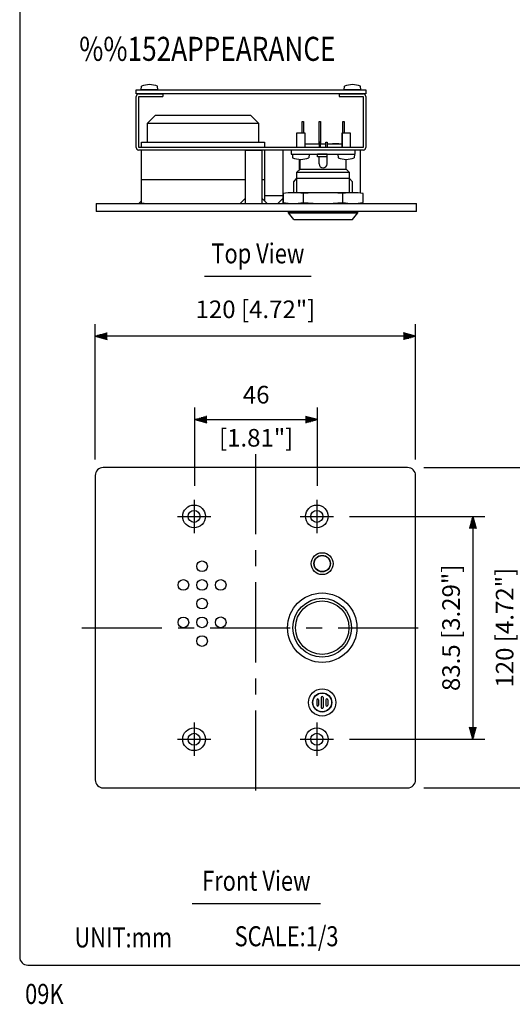
# Model space of a CAD drawing. Extents: x 0 to 540, y 1 to 830.
# Drawn here: x 0 to 184, y 10 to 379 of the extents above; entities that cross this region are included whole.
import ezdxf
from ezdxf.enums import TextEntityAlignment as Align

# ---------------------------------------------------------------- set-up
doc = ezdxf.new("R2010")
doc.units = 0
doc.header["$LTSCALE"] = 24
doc.header["$MEASUREMENT"] = 0
doc.linetypes.add('CENTER', pattern=[2, 1.25, -0.25, 0.25, -0.25])
doc.layers.get('0').update_dxf_attribs({"linetype": 'CONTINUOUS'})
for name, color, linetype in [('1', 3, 'CONTINUOUS'), ('CENTER', 1, 'CENTER'), ('GAWA', 2, 'CONTINUOUS'), ('SCALE', 4, 'CONTINUOUS')]:
    doc.layers.add(name, color=color, linetype=linetype)
doc.styles.get("Standard").update_dxf_attribs({"font": 'SIMPLEX'})
doc.styles.add('UT7', font='TOAFONT', dxfattribs={"width": 0.8})
doc.dimstyles.get("Standard").update_dxf_attribs({"dimtxt": 0.18, "dimasz": 0.18, "dimexe": 0.18, "dimexo": 0.0625, "dimgap": 0.09, "dimtad": 0, "dimtih": 1, "dimtoh": 1, "dimdec": 3, "dimzin": 0, "dimdsep": 46, "dimtxsty": 'Standard', "dimcen": 0.09, "dimadec": 0, "dimazin": 0, "dimtfac": 1, "dimtdec": 3, "dimtofl": 0, "dimtmove": 2, "dimatfit": 3, "dimfxl": 0, "dimtolj": 1, "dimtzin": 0, "dimarcsym": 0})

# ---------------------------------------------------------------- blocks, each defined once
blk = doc.blocks.new('YAZ1', base_point=(184, 133))
for p, q in [((184, 133), (183, 133.268)), ((184, 133), (183, 132.732)), ((183, 133), (184, 133))]:
    blk.add_line(p, q)
blk = doc.blocks.new('YAZ3')
for p, q in [((-0.999, 0.247), (-0.922, 0.247)), ((-0.999, 0.197), (-0.735, 0.197)), ((-0.999, 0.147), (-0.549, 0.147)), ((-0.999, 0.097), (-0.362, 0.097)), ((-0.999, 0.047), (-0.176, 0.047)), ((-0.999, -0.053), (-0.198, -0.053)), ((-0.999, -0.103), (-0.384, -0.103)), ((-0.999, -0.153), (-0.571, -0.153)), ((-0.999, -0.203), (-0.757, -0.203)), ((-0.999, -0.253), (-0.944, -0.253))]:
    blk.add_line(p, q)
blk.add_solid([(0, 0), (-1, 0.268), (-1, -0.268)])
blk.add_blockref('YAZ1', (0, 0))
blk = doc.blocks.new('*D5')
at = {"layer": 'SCALE', "color": 0, "lineweight": -2}
for p, q in [((151.29, 211.09), (193.35, 211.09)), ((188.85, 206.59), (188.85, 95.59)), ((151.29, 91.09), (193.35, 91.09))]:
    blk.add_line(p, q, dxfattribs=at)
at = {"layer": 'SCALE', "color": 0, "lineweight": -2, "xscale": 4.5, "yscale": 4.5, "zscale": 4.5}
for p, rotation in [((188.85, 211.09), 90), ((188.85, 91.09), 270)]:
    blk.add_blockref('YAZ3', p, dxfattribs=dict(at, rotation=rotation))
at = {"layer": 'SCALE', "color": 0, "insert": (181.61, 151.09), "char_height": 6.6, "attachment_point": 5, "rotation": 90}
blk.add_mtext('\\A1;120 [4.72"]', dxfattribs=at)
blk = doc.blocks.new('*D4')
at = {"layer": 'SCALE', "color": 0, "lineweight": -2}
for p, q in [((123.54, 192.79), (174.18, 192.79)), ((169.68, 188.29), (169.68, 113.79)), ((123.54, 109.29), (174.18, 109.29))]:
    blk.add_line(p, q, dxfattribs=at)
at = {"layer": 'SCALE', "color": 0, "lineweight": -2, "xscale": 4.5, "yscale": 4.5, "zscale": 4.5}
for p, rotation in [((169.68, 192.79), 90), ((169.68, 109.29), 270)]:
    blk.add_blockref('YAZ3', p, dxfattribs=dict(at, rotation=rotation))
at = {"layer": 'SCALE', "color": 0, "insert": (161.55, 151.04), "char_height": 6.6, "attachment_point": 5, "rotation": 90}
blk.add_mtext('\\A1;83.5 [3.29"]', dxfattribs=at)
blk = doc.blocks.new('*D6')
at = {"layer": 'SCALE', "color": 0, "lineweight": -2}
for p, q in [((28.29, 214.09), (28.29, 264.79)), ((148.29, 214.09), (148.29, 264.79)), ((143.79, 260.29), (32.79, 260.29))]:
    blk.add_line(p, q, dxfattribs=at)
at = {"layer": 'SCALE', "color": 0, "lineweight": -2, "xscale": 4.5, "yscale": 4.5, "zscale": 4.5, "rotation": 180}
blk.add_blockref('YAZ3', (28.29, 260.29), dxfattribs=at)
at = {"layer": 'SCALE', "color": 0, "lineweight": -2, "xscale": 4.5, "yscale": 4.5, "zscale": 4.5}
blk.add_blockref('YAZ3', (148.29, 260.29), dxfattribs=at)
at = {"layer": 'SCALE', "color": 0, "insert": (88.29, 270.35), "char_height": 6.6, "attachment_point": 5}
blk.add_mtext('\\A1;120 [4.72"]', dxfattribs=at)

msp = doc.modelspace()

# ---------------------------------------------------------------- linework, layer by layer
for p, q in [((43.625, 352.6269), (129.625, 352.6269)), ((43.625, 351.0269), (43.625, 352.6269)), ((129.625, 351.0269), (43.625, 351.0269)), ((44.6264, 351.0269), (53.6264, 351.0269)), ((45.4764, 352.6269), (45.5901, 353.9269)), ((51.7764, 352.6269), (45.4764, 352.6269)), ((51.7764, 352.6269), (51.6627, 353.9269)), ((53.6264, 351.0269), (53.6264, 350.0269)), ((119.6264, 351.0269), (119.6264, 350.0269)), ((119.6264, 351.0269), (128.6264, 351.0269)), ((121.4764, 352.6269), (121.5901, 353.9269)), ((127.7764, 352.6269), (121.4764, 352.6269)), ((127.7764, 352.6269), (127.6627, 353.9269)), ((129.625, 352.6269), (129.625, 351.0269)), ((43.6264, 331.0269), (43.6264, 350.0269)), ((44.6264, 331.0269), (44.6264, 350.0269)), ((44.6264, 350.0269), (53.6264, 350.0269)), ((119.6264, 350.0269), (128.6264, 350.0269)), ((128.6264, 350.0269), (128.6264, 331.0269)), ((129.6264, 350.0269), (129.6264, 331.0269)), ((47.8736, 340.0269), (50.8736, 343.0269)), ((50.8736, 343.0269), (68.6236, 343.0269)), ((68.6236, 343.0269), (78.6236, 343.0269)), ((78.6236, 343.0269), (86.3736, 343.0269)), ((86.3736, 343.0269), (89.3736, 340.0269)), ((47.8736, 340.0269), (89.3736, 340.0269)), ((47.8736, 333.0269), (47.8736, 340.0269)), ((89.3736, 340.0269), (89.3736, 333.0269)), ((105.75, 340.7269), (106.25, 340.7269)), ((105.75, 336.4269), (105.75, 340.7269)), ((106.25, 340.7269), (106.25, 336.4269)), ((112.1, 340.7269), (112.6, 340.7269)), ((112.1, 332.3269), (112.1, 340.7269)), ((112.6, 340.7269), (112.6, 332.3269)), ((121, 340.7269), (121.5, 340.7269)), ((121, 336.4269), (121, 340.7269)), ((121.5, 340.7269), (121.5, 336.4269)), ((103.7614, 336.4269), (106.7614, 336.4269)), ((103.7614, 331.0269), (103.7614, 336.4269)), ((106.7614, 336.4269), (106.7614, 331.0269)), ((106.7614, 336.4269), (106.7614, 331.0269)), ((120.7614, 336.4269), (123.7614, 336.4269)), ((120.7614, 336.4269), (120.7614, 331.0269)), ((120.7614, 331.0269), (120.7614, 336.4269)), ((123.7614, 336.4269), (123.7614, 331.0269)), ((45.6236, 333.0269), (89.3736, 333.0269)), ((45.6236, 331.0269), (45.6236, 333.0269)), ((89.3736, 333.0269), (91.6236, 333.0269)), ((91.6236, 333.0269), (91.6236, 331.0269)), ((106.7614, 332.3269), (112.1, 332.3269)), ((107.7159, 332.3269), (110.0796, 332.3269)), ((112.605, 333.0269), (112.105, 333.0269)), ((112.105, 333.0269), (112.105, 331.0269)), ((112.6, 332.3269), (114.645, 332.3269)), ((112.605, 331.0269), (112.605, 333.0269)), ((114.645, 333.0269), (115.145, 333.0269)), ((114.645, 331.0269), (114.645, 333.0269)), ((115.145, 333.0269), (115.145, 331.0269)), ((115.145, 332.3269), (120.7614, 332.3269)), ((119.5341, 332.3269), (117.1705, 332.3269)), ((128.6264, 331.0269), (44.6264, 331.0269)), ((45.6264, 330.0269), (44.6264, 330.0269)), ((45.6236, 319.0269), (45.6236, 330.0269)), ((127.6264, 330.0269), (45.6264, 330.0269)), ((45.6264, 313.0269), (45.6264, 330.0269)), ((84.625, 330.0269), (90.625, 330.0269)), ((84.625, 310.0269), (84.625, 330.0269)), ((90.625, 330.0269), (90.625, 310.0269)), ((91.6236, 330.0269), (91.6236, 319.0269)), ((98.6264, 310.0269), (98.6264, 330.0269)), ((101.625, 330.0269), (101.625, 328.4269)), ((125.625, 330.0269), (101.625, 330.0269)), ((101.625, 328.4269), (125.625, 328.4269)), ((102.1114, 328.4269), (108.4114, 328.4269)), ((102.1114, 328.4269), (102.2251, 327.1269)), ((108.4114, 328.4269), (108.2976, 327.1269)), ((115.125, 328.4269), (111.575, 328.4269)), ((111.575, 327.4269), (111.575, 328.4269)), ((115.125, 324.8269), (115.125, 328.4269)), ((119.1114, 328.4269), (119.2251, 327.1269)), ((119.1114, 328.4269), (125.4114, 328.4269)), ((125.4114, 328.4269), (125.2976, 327.1269)), ((125.625, 328.4269), (125.625, 330.0269)), ((128.6264, 330.0269), (127.6264, 330.0269)), ((127.6264, 313.8637), (127.6264, 330.0269)), ((104.6264, 326.5522), (104.6264, 322.5352)), ((104.9887, 322.8975), (104.9887, 326.5316)), ((115.125, 327.4269), (111.575, 327.4269)), ((112.125, 324.8269), (112.125, 327.4269)), ((122.2614, 322.8975), (122.2614, 326.5269)), ((104.9887, 322.8975), (103.8068, 321.7156)), ((103.8068, 319.5269), (103.8068, 321.7156)), ((103.8068, 321.7156), (123.4432, 321.7156)), ((104.9887, 322.8975), (122.2614, 322.8975)), ((123.4432, 321.7156), (122.2614, 322.8975)), ((123.4432, 321.7156), (123.4432, 319.5269)), ((45.6236, 319.0269), (84.625, 319.0269)), ((45.6236, 319.0269), (46.6236, 319.0269)), ((45.6236, 312.0269), (45.6236, 319.0269)), ((49.8736, 319.0269), (84.625, 319.0269)), ((90.625, 319.0269), (91.6236, 319.0269)), ((90.625, 319.0269), (91.6236, 319.0269)), ((91.6236, 319.0269), (91.6236, 311.0283)), ((102.625, 318.1702), (103.8068, 319.5269)), ((102.625, 314.0269), (102.625, 318.1702)), ((103.8068, 319.5269), (123.4432, 319.5269)), ((103.8068, 314.0269), (103.8068, 319.5269)), ((123.4432, 319.5269), (124.625, 318.1702)), ((123.4432, 319.5269), (123.4432, 314.0269)), ((124.625, 314.0269), (124.625, 318.1702)), ((98.6139, 313.7222), (98.6139, 310.3316)), ((124.8533, 314.0269), (102.3967, 314.0269)), ((106.2143, 313.7166), (106.2143, 310.3372)), ((121.0357, 310.3372), (121.0357, 313.7166)), ((128.6361, 310.3316), (128.6361, 313.7222)), ((28.625, 310.0269), (148.625, 310.0269)), ((28.625, 310.0269), (28.625, 307.0269)), ((44.625, 310.0269), (45.6236, 311.0255)), ((45.6236, 310.0269), (45.6236, 312.0269)), ((46.6236, 310.0269), (45.6236, 310.0269)), ((82.625, 310.0269), (84.625, 312.0269)), ((90.625, 312.0269), (92.625, 310.0269)), ((91.6236, 313.0269), (98.6264, 313.0269)), ((96.6264, 310.0269), (98.6264, 312.0269)), ((102.3967, 310.0269), (124.8533, 310.0269)), ((148.625, 307.0269), (148.625, 310.0269)), ((148.625, 307.0269), (28.625, 307.0269)), ((100.625, 306.436), (100.625, 307.0269)), ((100.625, 307.0269), (126.625, 307.0269)), ((102.625, 304.0269), (100.625, 306.436)), ((100.625, 306.436), (126.625, 306.436)), ((124.625, 304.0269), (126.625, 306.436)), ((126.625, 306.436), (126.625, 307.0269)), ((102.625, 304.0269), (124.625, 304.0269)), ((145.2875, 211.0936), (31.2875, 211.0936)), ((28.2875, 208.0936), (28.2875, 94.0936)), ((148.2875, 94.0936), (148.2875, 208.0936)), ((111.2375, 124.0936), (111.2375, 122.0936)), ((111.9375, 124.0936), (111.9375, 122.0936)), ((112.9375, 124.9436), (112.9375, 121.2436)), ((113.6375, 124.9436), (113.6375, 121.2436)), ((114.6375, 124.0936), (114.6375, 122.0936)), ((115.3375, 124.0936), (115.3375, 122.0936)), ((31.2875, 91.0936), (145.2875, 91.0936))]:
    msp.add_line(p, q)
for centre, radius in [((65.2875, 192.7936), 4.25), ((111.2875, 192.7936), 4.25), ((65.2875, 192.7936), 2.25), ((111.2875, 192.7936), 2.25), ((113.2875, 175.0936), 4.1), ((113.2875, 175.0936), 3.1), ((113.2875, 175.0936), 3), ((68.2875, 174.095), 2), ((61.2875, 167.095), 2), ((68.2875, 167.095), 2), ((75.2862, 167.0974), 2), ((113.2875, 151.0936), 13), ((68.2875, 160.095), 2), ((113.2875, 151.0936), 11), ((113.2875, 151.0936), 10), ((61.2875, 153.095), 2), ((68.2875, 153.095), 2), ((75.2862, 153.0974), 2), ((68.2875, 146.095), 2), ((113.2875, 123.0936), 5.1), ((113.2875, 123.0936), 3.6), ((113.2875, 123.0936), 3.5), ((65.2875, 109.2936), 4.25), ((65.2875, 109.2936), 2.25), ((111.2875, 109.2936), 4.25), ((111.2875, 109.2936), 2.25)]:
    msp.add_circle(centre, radius)
for centre, radius, start, end in [((48.6264, 346.5445), 7.9824, 67.643461, 112.356539), ((124.6264, 346.5445), 7.9824, 67.643461, 112.356539), ((44.6264, 350.0269), 1, 90, 180), ((128.6264, 350.0269), 1, 0, 90), ((44.6264, 331.0269), 1, 180, 270), ((128.6264, 331.0269), 1, 270, 0), ((105.2614, 334.5093), 7.9824, 247.643461, 292.356539), ((113.625, 324.8269), 1.5, 180, 0), ((122.2614, 334.5093), 7.9824, 247.643461, 292.356539), ((102.3967, 290.3905), 23.6364, 80.705191, 99.209372), ((113.625, 225.3905), 88.6364, 85.204043, 94.795957), ((124.8533, 290.3905), 23.6364, 80.790628, 99.294809), ((102.3967, 333.6633), 23.6364, 260.790628, 279.294809), ((113.625, 398.6633), 88.6364, 265.204043, 274.795957), ((124.8533, 333.6633), 23.6364, 260.705191, 279.209372), ((31.2875, 208.0936), 3, 90, 180), ((145.2875, 208.0936), 3, 0, 90), ((111.5875, 124.0936), 0.35, 0, 180), ((111.5875, 122.0936), 0.35, 180, 0), ((113.2875, 124.9436), 0.35, 0, 180), ((114.9875, 124.0936), 0.35, 0, 180), ((114.9875, 122.0936), 0.35, 180, 0), ((113.2875, 121.2436), 0.35, 180, 0), ((31.2875, 94.0936), 3, 180, 270), ((145.2875, 94.0936), 3, 270, 0)]:
    msp.add_arc(centre, radius, start, end)
at = {"layer": '1'}
for p, q in [((69.2065, 282.7985), (109.2065, 282.7985)), ((64.625, 47.7906), (112.625, 47.7906))]:
    msp.add_line(p, q, dxfattribs=at)
at = {"layer": 'CENTER', "linetype": 'CENTER'}
for p, q in [((88.2875, 216.0936), (88.2875, 86.0936)), ((65.2875, 199.0436), (65.2875, 186.5436)), ((111.2875, 199.0436), (111.2875, 186.5436)), ((59.0375, 192.7936), (71.5375, 192.7936)), ((105.0375, 192.7936), (117.5375, 192.7936)), ((23.2875, 151.0936), (153.2875, 151.0936)), ((65.2875, 115.5436), (65.2875, 103.0436)), ((111.2875, 115.5436), (111.2875, 103.0436)), ((59.0375, 109.2936), (71.5375, 109.2936)), ((105.0375, 109.2936), (117.5375, 109.2936))]:
    msp.add_line(p, q, dxfattribs=at)
at = {"layer": 'GAWA'}
msp.add_lwpolyline([(0, 27.7019, 0.414214), (3, 24.7019), (537, 24.7019, 0.414214), (540, 27.7019), (540, 822, 0.414214), (537, 825), (3, 825, 0.414214), (0, 822)], format="xyb", close=True, dxfattribs=at)
at = {"layer": 'SCALE'}
for p, q in [((65.552, 204.1746), (65.552, 233.5304)), ((111.552, 204.1746), (111.552, 233.5304)), ((70.052, 229.0304), (107.052, 229.0304))]:
    msp.add_line(p, q, dxfattribs=at)

# ---------------------------------------------------------------- block references
at = {"layer": 'SCALE', "xscale": -4.5, "yscale": 4.5, "zscale": 4.5}
msp.add_blockref('YAZ3', (65.552, 229.0304), dxfattribs=at)
at = {"layer": 'SCALE', "xscale": -4.5, "yscale": 4.5, "zscale": 4.5, "rotation": 180}
msp.add_blockref('YAZ3', (111.552, 229.0304), dxfattribs=at)

# ---------------------------------------------------------------- texts
at = {"style": 'UT7', "width": 0.8}
msp.add_text('09K', height=7.5, dxfattribs=at).set_placement((2.0298, 10.1456))
at = {"layer": '1', "style": 'UT7', "width": 0.8}
for s, height, p in [('%%152APPEARANCE', 9, (22.293, 363.4302)), ('UNIT:mm', 7.5, (20.5107, 31.3013)), ('SCALE:1/3', 7.5, (80.4835, 31.7573))]:
    msp.add_text(s, height=height, dxfattribs=at).set_placement(p)
for s, p in [('Top View', (89.2065, 290.3326)), ('Front View', (88.625, 55.3247))]:
    msp.add_text(s, height=7.5, dxfattribs=at).set_placement(p, align=Align.MIDDLE)
at = {"layer": 'SCALE', "char_height": 6.6, "attachment_point": 5}
for s, insert in [('46', (88.552, 237.5166)), ('[1.81"]', (88.552, 221.3732))]:
    msp.add_mtext(s, dxfattribs=dict(at, insert=insert))

# ---------------------------------------------------------------- dimensions: what is measured, and where the dimension line sits
at = {"layer": 'SCALE'}
dim = msp.add_linear_dim(base=(28.2875, 260.2923), p1=(148.2875, 208.0936), p2=(28.2875, 208.0936), dimstyle='Standard', override={"dimscale": 3, "dimtxt": 2.2, "dimasz": 1.5, "dimexe": 1.5, "dimexo": 2, "dimtih": 0, "dimtoh": 0, "dimdec": 1, "dimzin": 8, "dimblk": 'YAZ3', "dimtdec": 1, "dimtofl": 1, "dimldrblk": 'YAZ3', "dimtvp": 1}, dxfattribs=at)
dim.commit()
dim.dimension.update_dxf_attribs({"geometry": '*D6', "text_midpoint": (88.2875, 270.3495)})
for base, p1, p2, picture, middle in [((188.8549, 91.095), (145.2875, 211.095), (145.2875, 91.095), '*D5', (181.6079, 151.095)), ((169.6799, 109.295), (117.5375, 192.795), (117.5375, 109.295), '*D4', (161.5454, 151.045))]:
    dim = msp.add_linear_dim(base=base, p1=p1, p2=p2, angle=90, dimstyle='Standard', override={"dimscale": 3, "dimtxt": 2.2, "dimasz": 1.5, "dimexe": 1.5, "dimexo": 2, "dimtih": 0, "dimtoh": 0, "dimzin": 8, "dimblk": 'YAZ3', "dimtofl": 1, "dimldrblk": 'YAZ3', "dimtvp": 1}, dxfattribs=at)
    dim.commit()
    dim.dimension.update_dxf_attribs({"geometry": picture, "text_midpoint": middle, "dimtype": 160})

doc.saveas('drawing.dxf')
